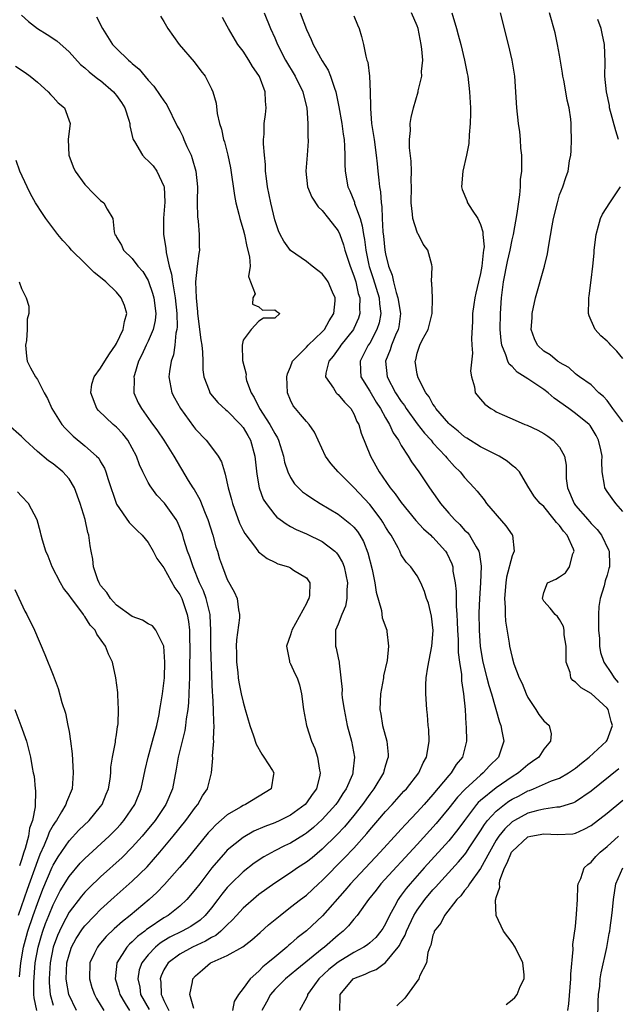
# Model space of a CAD drawing. Units: inches. Extents: x 2586000 to 2589000, y 1515000 to 1518000.
# Drawn here: x 2586473 to 2586548, y 1516560 to 1516684 of the extents above; entities that cross this region are included whole.
import ezdxf

# ---------------------------------------------------------------- set-up
doc = ezdxf.new("R2010")
doc.units = ezdxf.units.IN
doc.header["$MEASUREMENT"] = 0
doc.layers.add('LD25861515_2ft', color=132, linetype='Continuous')

msp = doc.modelspace()

# ---------------------------------------------------------------- linework, layer by layer
at = {"layer": 'LD25861515_2ft'}
for points, elevation in [([(2586503.67, 1516685), (2586504.47, 1516683), (2586505, 1516681.81), (2586505.33, 1516681), (2586506.37, 1516679), (2586507.58, 1516677), (2586508.56, 1516675), (2586508.63, 1516674.63), (2586509.04, 1516673), (2586509.18, 1516671), (2586509.19, 1516669.19), (2586509.21, 1516669), (2586509.21, 1516668.79), (2586509.11, 1516667), (2586508.94, 1516665), (2586509.15, 1516663), (2586509.7, 1516661.7), (2586510.49, 1516660.49), (2586511, 1516660.02), (2586511.81, 1516659), (2586513, 1516657.45), (2586513.21, 1516657), (2586513.68, 1516655.68), (2586513.86, 1516655), (2586514.26, 1516653.74), (2586514.52, 1516653), (2586515, 1516651.77), (2586515.23, 1516651), (2586515.55, 1516649.55), (2586515.74, 1516649), (2586515.7, 1516647.7), (2586515.76, 1516647), (2586515.57, 1516646.43), (2586515, 1516645.1), (2586514.95, 1516645), (2586513.34, 1516643), (2586513.21, 1516642.79), (2586512.37, 1516641.63), (2586511.82, 1516641), (2586511.46, 1516639.46), (2586511.42, 1516639), (2586512.41, 1516637.59), (2586512.77, 1516637), (2586512.88, 1516636.88), (2586513, 1516636.79), (2586513.82, 1516635.82), (2586514.63, 1516635), (2586515, 1516634.36), (2586515.39, 1516633.39), (2586515.62, 1516633), (2586515.91, 1516631.91), (2586517.09, 1516629), (2586518.19, 1516627), (2586519.59, 1516625), (2586520.24, 1516624.24), (2586521, 1516623.14), (2586522.85, 1516620.85), (2586523.82, 1516619.82), (2586524.73, 1516619), (2586524.86, 1516618.86), (2586525, 1516618.75), (2586526.57, 1516617), (2586526.74, 1516616.74), (2586527.39, 1516615.39), (2586527.49, 1516615), (2586527.53, 1516614.47), (2586527.79, 1516613), (2586527.91, 1516611.91), (2586527.94, 1516610.06), (2586528.02, 1516609), (2586528.07, 1516608.07), (2586528.11, 1516607), (2586528.18, 1516605.82), (2586528.19, 1516604.19), (2586528.34, 1516603), (2586528.59, 1516601.41), (2586528.62, 1516600.62), (2586528.87, 1516599), (2586529.05, 1516597), (2586529.16, 1516595.16), (2586529.2, 1516594.8), (2586529.25, 1516593), (2586528.71, 1516591), (2586527.95, 1516590.05), (2586527.31, 1516589), (2586527, 1516588.66), (2586525, 1516586.25), (2586523.89, 1516585), (2586523, 1516584.02), (2586521.52, 1516582.48), (2586521, 1516581.9), (2586520.56, 1516581.44), (2586518.31, 1516579), (2586514.57, 1516575), (2586513.86, 1516574.14), (2586511.05, 1516570.95), (2586509, 1516569.06), (2586507.84, 1516568.16), (2586507, 1516567.42), (2586506.77, 1516567.23), (2586506.53, 1516567), (2586505, 1516565.74), (2586504.14, 1516565), (2586503.51, 1516564.49), (2586503, 1516563.95), (2586501.89, 1516563), (2586501, 1516561.75), (2586500.4, 1516561), (2586499.87, 1516560.13), (2586499.67, 1516559)], 8494), ([(2586508.23, 1516685), (2586509, 1516682.87), (2586509.6, 1516681.6), (2586509.85, 1516681), (2586511, 1516678.92), (2586511.74, 1516677.74), (2586512.04, 1516677), (2586512.55, 1516675.45), (2586512.73, 1516675), (2586513.12, 1516673.12), (2586513.47, 1516671), (2586513.65, 1516669.65), (2586513.76, 1516669), (2586513.83, 1516668.16), (2586513.88, 1516667), (2586513.86, 1516665.86), (2586513.89, 1516665), (2586514.23, 1516663), (2586514.49, 1516662.49), (2586515.07, 1516661.07), (2586515.1, 1516660.9), (2586515.78, 1516659), (2586516.07, 1516658.07), (2586516.22, 1516657), (2586516.35, 1516656.35), (2586516.52, 1516655), (2586516.9, 1516653.1), (2586516.94, 1516652.94), (2586517.44, 1516651.44), (2586518.18, 1516649), (2586518.22, 1516648.22), (2586518.41, 1516647), (2586518.18, 1516645.82), (2586517.92, 1516645), (2586517, 1516643.27), (2586516.82, 1516643), (2586516.61, 1516642.61), (2586515.78, 1516641), (2586515.82, 1516639.82), (2586515.88, 1516639), (2586517, 1516637.19), (2586517.82, 1516635.82), (2586518.36, 1516635), (2586519, 1516633.85), (2586519.51, 1516633), (2586519.96, 1516631.96), (2586520.63, 1516631), (2586521, 1516630.33), (2586521.87, 1516629), (2586522.29, 1516628.29), (2586523.22, 1516627), (2586524.54, 1516625), (2586525.56, 1516623.56), (2586525.94, 1516623), (2586527, 1516621.78), (2586527.71, 1516621), (2586528.38, 1516620.38), (2586529, 1516619.67), (2586529.35, 1516619.35), (2586529.63, 1516619), (2586530.45, 1516617.55), (2586530.8, 1516617), (2586530.85, 1516616.85), (2586531.09, 1516615.09), (2586531, 1516613), (2586530.88, 1516611), (2586530.81, 1516609.19), (2586530.83, 1516607), (2586530.95, 1516604.95), (2586531.3, 1516603), (2586531.82, 1516601), (2586532.05, 1516600.05), (2586532.4, 1516599), (2586533.42, 1516595.42), (2586533.58, 1516595), (2586533.72, 1516594.28), (2586533.94, 1516593), (2586533.3, 1516591), (2586532.13, 1516589.87), (2586531.36, 1516589), (2586531, 1516588.72), (2586529.05, 1516586.95), (2586528.08, 1516585.92), (2586527, 1516584.53), (2586525.39, 1516582.61), (2586523, 1516579.97), (2586518.42, 1516575), (2586517.81, 1516574.19), (2586516.85, 1516573), (2586516.42, 1516572.42), (2586515.42, 1516571), (2586515, 1516570.52), (2586514.32, 1516569.68), (2586513.63, 1516569), (2586513, 1516568.5), (2586511.29, 1516567), (2586511, 1516566.78), (2586507.81, 1516564.19), (2586506.36, 1516563), (2586505, 1516561.66), (2586504.45, 1516561), (2586503.94, 1516560.06), (2586503.39, 1516559)], 8492), ([(2586513.22, 1516559), (2586513.25, 1516560.75), (2586513.29, 1516561), (2586514.93, 1516563), (2586515, 1516563.04), (2586516.43, 1516563.57), (2586517, 1516563.86), (2586517.83, 1516564.17), (2586519, 1516565.04), (2586520.61, 1516567), (2586520.78, 1516567.22), (2586521, 1516567.67), (2586521.48, 1516568.52), (2586521.65, 1516569), (2586522.59, 1516571), (2586523, 1516571.66), (2586523.96, 1516573), (2586525, 1516574.24), (2586525.38, 1516574.62), (2586525.68, 1516575), (2586528.24, 1516577.76), (2586529, 1516578.67), (2586529.15, 1516578.85), (2586529.67, 1516579.67), (2586531, 1516581.68), (2586531.5, 1516582.5), (2586531.9, 1516583), (2586533, 1516584.18), (2586534.02, 1516585), (2586534.59, 1516585.41), (2586535, 1516585.68), (2586535.88, 1516586.12), (2586537, 1516586.74), (2586537.21, 1516586.79), (2586537.72, 1516587), (2586539.99, 1516587.99), (2586541, 1516588.35), (2586542.12, 1516589), (2586543, 1516589.61), (2586543.77, 1516590.23), (2586544.76, 1516591), (2586546.92, 1516593), (2586547, 1516593.14), (2586547.7, 1516595), (2586547.5, 1516595.5), (2586547.13, 1516597), (2586547, 1516597.19), (2586545, 1516599.03), (2586543.72, 1516599.72), (2586543, 1516600.47), (2586542.67, 1516600.67), (2586542.44, 1516601), (2586542.32, 1516601.68), (2586541.85, 1516603), (2586541.83, 1516605), (2586541.58, 1516606.42), (2586541.56, 1516607), (2586541.48, 1516607.48), (2586541, 1516608.36), (2586540.73, 1516608.73), (2586540.44, 1516609), (2586539.82, 1516609.82), (2586539, 1516610.7), (2586538.86, 1516611), (2586539, 1516611.76), (2586539.49, 1516613), (2586540.52, 1516613.48), (2586541, 1516613.75), (2586541.75, 1516614.25), (2586542.26, 1516615), (2586542.66, 1516616.66), (2586542.83, 1516617), (2586542.75, 1516617.25), (2586541.96, 1516619), (2586541.51, 1516619.51), (2586541, 1516620.25), (2586540.61, 1516620.61), (2586540.33, 1516621), (2586539, 1516622.62), (2586538.53, 1516623), (2586537.85, 1516623.85), (2586537.1, 1516625), (2586537, 1516625.21), (2586535.94, 1516627), (2586535.46, 1516627.46), (2586535, 1516627.8), (2586534.37, 1516628.37), (2586533.35, 1516629), (2586532.68, 1516629.32), (2586531, 1516630.17), (2586529.28, 1516631.28), (2586529, 1516631.44), (2586528.17, 1516632.17), (2586527.11, 1516633), (2586527, 1516633.1), (2586525.38, 1516635), (2586525.25, 1516635.25), (2586525, 1516635.58), (2586524.5, 1516636.5), (2586524.1, 1516637), (2586523.12, 1516638.88), (2586523.07, 1516639), (2586523.07, 1516639.07), (2586523, 1516639.37), (2586522.75, 1516641), (2586522.82, 1516641.18), (2586523, 1516642), (2586523.35, 1516643), (2586523.64, 1516643.64), (2586524.38, 1516645), (2586524.91, 1516647), (2586524.95, 1516648.95), (2586524.94, 1516649), (2586524.87, 1516650.87), (2586524.81, 1516651), (2586524.89, 1516652.89), (2586524.84, 1516653.16), (2586524.36, 1516655), (2586523.77, 1516655.77), (2586523.16, 1516657), (2586523.09, 1516657.09), (2586523, 1516657.28), (2586522.45, 1516659), (2586522.43, 1516659.57), (2586522.24, 1516661), (2586522.27, 1516663), (2586522.25, 1516663.75), (2586522.29, 1516665), (2586522.26, 1516666.26), (2586522.05, 1516667.95), (2586522.03, 1516669), (2586522.14, 1516670.14), (2586522.12, 1516671), (2586522.25, 1516671.75), (2586522.54, 1516673), (2586523.11, 1516675), (2586523.12, 1516675.12), (2586523.57, 1516677), (2586523.55, 1516677.55), (2586523.7, 1516679), (2586523.61, 1516680.39), (2586523.52, 1516681), (2586523.11, 1516683), (2586523, 1516683.34), (2586522.27, 1516685)], 8488), ([(2586527.39, 1516685), (2586527.99, 1516683), (2586528.2, 1516682.2), (2586528.51, 1516681), (2586528.98, 1516679), (2586529.33, 1516677.33), (2586529.39, 1516677), (2586529.63, 1516675), (2586529.73, 1516673), (2586529.75, 1516672.25), (2586529.71, 1516671), (2586529.56, 1516669.56), (2586529.54, 1516668.46), (2586529.24, 1516667), (2586528.76, 1516665), (2586528.61, 1516663), (2586528.69, 1516662.69), (2586529.28, 1516661.28), (2586529.37, 1516661), (2586529.96, 1516660.04), (2586530.67, 1516659), (2586531, 1516658.27), (2586531.31, 1516657.31), (2586531.31, 1516657), (2586531.45, 1516655.45), (2586531.4, 1516655), (2586531.33, 1516654.67), (2586531.18, 1516653), (2586531, 1516652.07), (2586530.74, 1516651), (2586530.42, 1516649.58), (2586530.27, 1516649), (2586530.15, 1516648.15), (2586530.01, 1516647), (2586529.98, 1516646.02), (2586529.85, 1516643.85), (2586529.89, 1516643), (2586529.99, 1516642.01), (2586529.74, 1516639.74), (2586529.88, 1516639), (2586530.23, 1516637.77), (2586530.35, 1516637), (2586531, 1516636.18), (2586531.57, 1516635.57), (2586532.3, 1516635), (2586532.76, 1516634.76), (2586533, 1516634.61), (2586533.75, 1516634.25), (2586535, 1516633.72), (2586536.61, 1516633), (2586536.9, 1516632.9), (2586538.26, 1516632.26), (2586539, 1516631.86), (2586539.5, 1516631.5), (2586540.21, 1516631), (2586541, 1516630.15), (2586541.62, 1516629), (2586541.85, 1516627.85), (2586541.82, 1516627), (2586541.84, 1516626.16), (2586542, 1516625), (2586542.83, 1516623), (2586543, 1516622.78), (2586544.58, 1516621), (2586545, 1516620.51), (2586545.75, 1516619.75), (2586546.31, 1516619), (2586547.18, 1516617.18), (2586547.25, 1516617), (2586547.3, 1516615.29), (2586547.29, 1516615), (2586547.21, 1516614.79), (2586547, 1516613.98), (2586546.77, 1516613.23), (2586546.64, 1516612.64), (2586546.14, 1516611), (2586545.98, 1516610.02), (2586545.93, 1516609), (2586545.92, 1516607), (2586546.04, 1516605.96), (2586546.06, 1516605), (2586546.18, 1516604.18), (2586546.6, 1516603), (2586547.56, 1516601.56), (2586547.88, 1516601), (2586548.4, 1516600.4)], 8486), ([(2586549, 1516621.99), (2586548.09, 1516623), (2586547.66, 1516623.66), (2586547, 1516624.53), (2586546.7, 1516625), (2586546.68, 1516625.32), (2586546.4, 1516627), (2586546.33, 1516628.33), (2586546.37, 1516629), (2586546.21, 1516629.79), (2586545.94, 1516631), (2586545.61, 1516631.61), (2586544.87, 1516632.87), (2586544.75, 1516633), (2586543, 1516634.4), (2586542.17, 1516635), (2586540.3, 1516636.3), (2586539.54, 1516637), (2586539, 1516637.43), (2586537, 1516638.75), (2586535.62, 1516639.62), (2586535, 1516640.3), (2586534.62, 1516640.62), (2586534.47, 1516641), (2586534.22, 1516641.78), (2586533.7, 1516643), (2586533.61, 1516643.61), (2586533.5, 1516645), (2586533.55, 1516647), (2586533.68, 1516649), (2586533.92, 1516651), (2586534.43, 1516653.57), (2586534.75, 1516655), (2586535, 1516656.31), (2586535.16, 1516657), (2586535.65, 1516659.65), (2586535.98, 1516661.98), (2586536.06, 1516663), (2586536.08, 1516663.92), (2586536.21, 1516665), (2586536.25, 1516666.25), (2586536.22, 1516667), (2586536.12, 1516667.88), (2586536.07, 1516669), (2586535.97, 1516669.97), (2586535.81, 1516671), (2586535.58, 1516673), (2586535.34, 1516677), (2586535.02, 1516679), (2586534.55, 1516681), (2586533.54, 1516685)], 8484), ([(2586549, 1516633.32), (2586547.73, 1516635), (2586547.45, 1516635.45), (2586547, 1516636.03), (2586546.55, 1516636.55), (2586545.98, 1516637), (2586545, 1516638.02), (2586543.52, 1516639), (2586543.24, 1516639.23), (2586543, 1516639.4), (2586542.18, 1516640.18), (2586541, 1516640.82), (2586540.91, 1516640.91), (2586540.72, 1516641), (2586539.79, 1516641.79), (2586539, 1516642.25), (2586538.2, 1516643), (2586537.82, 1516643.82), (2586537.4, 1516645), (2586537.52, 1516646.48), (2586537.53, 1516647), (2586537.97, 1516649), (2586539.11, 1516653), (2586539.47, 1516654.53), (2586539.64, 1516655.64), (2586540.07, 1516658.07), (2586540.25, 1516659), (2586540.72, 1516661), (2586541, 1516661.98), (2586541.4, 1516663), (2586541.8, 1516664.2), (2586542.1, 1516665), (2586542.27, 1516666.27), (2586542.41, 1516667), (2586542.46, 1516667.54), (2586542.49, 1516669), (2586542.46, 1516670.46), (2586542.48, 1516671), (2586542.44, 1516671.56), (2586542.23, 1516673), (2586541.97, 1516673.97), (2586541.8, 1516675), (2586541.54, 1516676.46), (2586541.43, 1516677), (2586541.38, 1516677.38), (2586541, 1516679.64), (2586540.74, 1516681), (2586540.44, 1516682.44), (2586539.74, 1516685)], 8482), ([(2586473, 1516684.69), (2586473.88, 1516683.88), (2586475, 1516683.02), (2586476.24, 1516682.24), (2586477.45, 1516681.45), (2586479, 1516680.07), (2586480.47, 1516678.47), (2586481, 1516678.04), (2586481.53, 1516677.53), (2586482.65, 1516676.66), (2586483, 1516676.43), (2586484.64, 1516675), (2586484.81, 1516674.81), (2586485, 1516674.56), (2586485.65, 1516673.65), (2586486.04, 1516673), (2586486.57, 1516671.43), (2586486.69, 1516671), (2586486.7, 1516670.7), (2586487.07, 1516669.07), (2586487.1, 1516669), (2586487.28, 1516668.72), (2586488.27, 1516667), (2586488.63, 1516666.63), (2586489, 1516666.3), (2586489.64, 1516665.64), (2586490.11, 1516665), (2586491, 1516663.07), (2586491.02, 1516663), (2586491.09, 1516661.09), (2586490.93, 1516659.07), (2586490.95, 1516657), (2586491.25, 1516655.25), (2586491.29, 1516654.71), (2586491.67, 1516653), (2586491.96, 1516651.96), (2586492.08, 1516651), (2586492.27, 1516649.73), (2586492.42, 1516649), (2586492.63, 1516647), (2586492.67, 1516645.33), (2586492.64, 1516645), (2586492.51, 1516644.51), (2586492.38, 1516643), (2586492.21, 1516641.79), (2586491.89, 1516641), (2586491.68, 1516639.68), (2586491.61, 1516639), (2586492, 1516637), (2586492.34, 1516636.34), (2586493.09, 1516635), (2586494.73, 1516632.73), (2586495, 1516632.39), (2586496.33, 1516631), (2586497, 1516630.14), (2586497.85, 1516629), (2586498.26, 1516628.26), (2586498.64, 1516627), (2586498.74, 1516626.74), (2586499.12, 1516625), (2586499.53, 1516623.53), (2586499.66, 1516623), (2586500.54, 1516620.54), (2586501, 1516619.6), (2586501.21, 1516619.21), (2586502.56, 1516617.44), (2586502.93, 1516616.93), (2586504.06, 1516616.06), (2586505, 1516615.59), (2586505.41, 1516615.41), (2586506.72, 1516615), (2586507, 1516614.88), (2586507.39, 1516614.61), (2586509, 1516613.61), (2586509.45, 1516613), (2586509.39, 1516611.39), (2586509.32, 1516611), (2586509.2, 1516610.8), (2586509, 1516610.39), (2586507.15, 1516607), (2586507.13, 1516606.87), (2586507, 1516606.44), (2586506.47, 1516605), (2586506.88, 1516603.12), (2586506.88, 1516603), (2586506.92, 1516602.92), (2586507, 1516602.79), (2586507.55, 1516601.55), (2586507.84, 1516601), (2586508.11, 1516600.11), (2586508.4, 1516599), (2586508.63, 1516597), (2586509.01, 1516595), (2586509.63, 1516593), (2586510.06, 1516592.06), (2586510.39, 1516591), (2586510.65, 1516589.35), (2586510.75, 1516589), (2586510.7, 1516588.7), (2586510.27, 1516587), (2586509.73, 1516586.27), (2586509, 1516585.2), (2586508.83, 1516585), (2586507, 1516583.67), (2586505.64, 1516583), (2586505, 1516582.71), (2586503.76, 1516582.24), (2586502.37, 1516581.63), (2586501, 1516580.85), (2586499, 1516579.22), (2586498.79, 1516579), (2586497.06, 1516577), (2586495.52, 1516575), (2586495, 1516574.3), (2586493.88, 1516573), (2586493, 1516572.17), (2586491.53, 1516571), (2586491, 1516570.69), (2586489, 1516569.33), (2586488.8, 1516569.2), (2586488.58, 1516569), (2586487.67, 1516568.33), (2586487, 1516567.65), (2586486.64, 1516567.36), (2586486.32, 1516567), (2586485.04, 1516565), (2586485.03, 1516564.97), (2586484.84, 1516563), (2586485, 1516562.5), (2586485.34, 1516561.34), (2586485.43, 1516561), (2586486.11, 1516559.89), (2586486.63, 1516559)], 8502), ([(2586482.47, 1516684.47), (2586483.22, 1516683), (2586484.51, 1516681), (2586485, 1516680.49), (2586486.51, 1516679), (2586486.78, 1516678.78), (2586487, 1516678.56), (2586487.85, 1516677.85), (2586489, 1516676.49), (2586489.72, 1516675.72), (2586490.54, 1516674.54), (2586491, 1516673.85), (2586491.35, 1516673.35), (2586492.68, 1516670.68), (2586493, 1516670.1), (2586493.37, 1516669.37), (2586493.51, 1516669), (2586493.91, 1516668.09), (2586494.42, 1516667), (2586494.58, 1516666.58), (2586495.04, 1516665), (2586495.24, 1516663), (2586495.2, 1516661.2), (2586495.21, 1516661), (2586495.22, 1516659.22), (2586495.32, 1516658.68), (2586495.46, 1516657), (2586495.46, 1516655.46), (2586495.51, 1516655), (2586495.41, 1516654.59), (2586495.21, 1516653), (2586495, 1516651), (2586495.05, 1516649), (2586495.22, 1516647.22), (2586495.22, 1516647), (2586495.68, 1516643.68), (2586495.8, 1516643), (2586495.89, 1516642.11), (2586495.92, 1516641), (2586495.91, 1516639.91), (2586496.04, 1516639), (2586496.7, 1516637.3), (2586496.78, 1516637), (2586496.87, 1516636.87), (2586497.79, 1516635.79), (2586498.84, 1516634.84), (2586499, 1516634.72), (2586500.69, 1516633), (2586501, 1516632.62), (2586501.59, 1516631.59), (2586501.94, 1516631), (2586502.49, 1516629), (2586502.73, 1516626.73), (2586503.02, 1516625), (2586503.55, 1516623.55), (2586503.9, 1516623), (2586505, 1516621.57), (2586505.28, 1516621.28), (2586505.69, 1516621), (2586506.43, 1516620.43), (2586507, 1516620.13), (2586507.72, 1516619.72), (2586509, 1516619.19), (2586511, 1516618.23), (2586512.59, 1516617), (2586512.8, 1516616.8), (2586513, 1516616.5), (2586513.56, 1516615.56), (2586513.76, 1516615), (2586514.2, 1516613), (2586514.11, 1516612.11), (2586514.13, 1516611), (2586513.95, 1516610.05), (2586513.47, 1516609), (2586513, 1516607.77), (2586512.68, 1516607), (2586512.69, 1516605.31), (2586512.68, 1516605), (2586512.75, 1516604.75), (2586513, 1516603.54), (2586513.13, 1516603), (2586513.13, 1516602.87), (2586513.52, 1516599.52), (2586513.49, 1516599), (2586513.53, 1516598.47), (2586513.77, 1516597), (2586514.16, 1516595), (2586514.7, 1516593), (2586515.1, 1516591), (2586514.88, 1516589.12), (2586514.88, 1516589), (2586514.81, 1516588.81), (2586514.04, 1516587), (2586513.61, 1516586.39), (2586513, 1516585.43), (2586512.71, 1516585), (2586511, 1516583.11), (2586509.89, 1516582.11), (2586509, 1516581.37), (2586508.78, 1516581.22), (2586507, 1516580.12), (2586506.23, 1516579.77), (2586505, 1516579.15), (2586503.61, 1516578.39), (2586502.41, 1516577.59), (2586501, 1516576.51), (2586499.46, 1516575), (2586499, 1516574.53), (2586498.32, 1516573.68), (2586497.82, 1516573), (2586497, 1516571.95), (2586496.2, 1516571), (2586495.59, 1516570.41), (2586494.4, 1516569.6), (2586493.3, 1516569), (2586491.76, 1516568.24), (2586491, 1516567.79), (2586490.51, 1516567.49), (2586489.91, 1516567), (2586489, 1516566.04), (2586488.19, 1516565), (2586487.88, 1516564.12), (2586487.68, 1516563), (2586487.93, 1516561.93), (2586488.05, 1516561), (2586489.11, 1516559.11)], 8500), ([(2586490.55, 1516684.55), (2586491, 1516683.88), (2586491.51, 1516683), (2586492.91, 1516681), (2586494.81, 1516678.81), (2586495.67, 1516677.67), (2586496.21, 1516677), (2586497, 1516675.39), (2586497.18, 1516675), (2586497.58, 1516673.58), (2586497.72, 1516672.28), (2586498.03, 1516671), (2586498.28, 1516670.28), (2586498.54, 1516669), (2586498.67, 1516668.67), (2586499.07, 1516667), (2586499.39, 1516665.39), (2586499.9, 1516661.9), (2586500.08, 1516661), (2586500.46, 1516659.54), (2586500.58, 1516659), (2586501, 1516657.61), (2586501.16, 1516657), (2586501.48, 1516655.48), (2586501.82, 1516654.18), (2586501.88, 1516653), (2586501.68, 1516651.68), (2586501.95, 1516651), (2586502.52, 1516649.48), (2586502.24, 1516649), (2586502.19, 1516648.19), (2586503, 1516647.86), (2586503.44, 1516647.44), (2586505, 1516647.47), (2586505.25, 1516647.25), (2586505.65, 1516647), (2586505, 1516646.41), (2586503.56, 1516646.44), (2586503, 1516646.04), (2586502.03, 1516645), (2586501, 1516643.64), (2586500.89, 1516643), (2586500.93, 1516641.07), (2586501.37, 1516639.37), (2586501.36, 1516639), (2586501.45, 1516638.55), (2586502.01, 1516637), (2586502.42, 1516636.42), (2586503.08, 1516635), (2586504.39, 1516633), (2586504.61, 1516632.61), (2586505, 1516631.84), (2586505.33, 1516631.33), (2586505.49, 1516631), (2586506.11, 1516629), (2586506.25, 1516628.25), (2586506.64, 1516627), (2586507, 1516626.28), (2586507.51, 1516625.51), (2586507.99, 1516625), (2586508.51, 1516624.51), (2586509, 1516624.15), (2586509.68, 1516623.68), (2586510.74, 1516623), (2586513, 1516621.66), (2586514.51, 1516620.51), (2586515, 1516620.01), (2586515.46, 1516619.46), (2586515.77, 1516619), (2586516.22, 1516618.22), (2586516.78, 1516616.78), (2586517.3, 1516614.7), (2586517.66, 1516613), (2586517.84, 1516611.84), (2586518.5, 1516609.5), (2586518.57, 1516608.57), (2586519.16, 1516607), (2586519.16, 1516606.84), (2586519.39, 1516605), (2586519.2, 1516603.2), (2586518.76, 1516601.24), (2586518.73, 1516601), (2586518.35, 1516599), (2586518.28, 1516597), (2586518.4, 1516596.4), (2586518.63, 1516595), (2586519.16, 1516593), (2586519.33, 1516591.33), (2586519.34, 1516591), (2586519.24, 1516590.76), (2586519, 1516589.96), (2586518.78, 1516589.22), (2586518.74, 1516589), (2586517.54, 1516587), (2586517, 1516586.31), (2586516.09, 1516585), (2586515, 1516583.63), (2586513.81, 1516582.19), (2586512.84, 1516581.16), (2586511, 1516579.37), (2586509.72, 1516578.28), (2586509, 1516577.71), (2586507.88, 1516577), (2586507, 1516576.38), (2586505, 1516575.08), (2586503, 1516573.62), (2586502.66, 1516573.34), (2586501, 1516571.91), (2586500.17, 1516571), (2586499.62, 1516570.38), (2586499, 1516569.81), (2586498.19, 1516569), (2586497.55, 1516568.45), (2586497, 1516568.19), (2586496.27, 1516567.73), (2586494.62, 1516567), (2586493, 1516566.11), (2586491.53, 1516565), (2586491.32, 1516564.68), (2586491, 1516564.12), (2586490.64, 1516563.36), (2586490.52, 1516563), (2586490.59, 1516562.59), (2586490.64, 1516561), (2586490.77, 1516560.77), (2586491, 1516560.25), (2586491.63, 1516559)], 8498), ([(2586494.76, 1516559.24), (2586494.29, 1516561), (2586494.61, 1516562.61), (2586494.65, 1516563), (2586495, 1516563.39), (2586495.86, 1516564.14), (2586496.9, 1516565), (2586497.1, 1516565.1), (2586499, 1516565.93), (2586500.96, 1516567.04), (2586502.1, 1516567.9), (2586503.14, 1516568.86), (2586504.21, 1516569.79), (2586505.67, 1516571), (2586507, 1516572.02), (2586508.24, 1516573), (2586509, 1516573.57), (2586510.54, 1516575), (2586511, 1516575.4), (2586513.78, 1516578.22), (2586515, 1516579.51), (2586516.64, 1516581.36), (2586517, 1516581.81), (2586518.05, 1516583), (2586519, 1516584.12), (2586519.83, 1516585), (2586521.33, 1516586.67), (2586521.66, 1516587), (2586523.23, 1516589), (2586523.75, 1516590.25), (2586524.2, 1516591), (2586524.45, 1516592.45), (2586524.51, 1516593), (2586524.46, 1516594.46), (2586524.41, 1516595), (2586524.31, 1516596.31), (2586524.23, 1516597), (2586524.1, 1516599), (2586524.1, 1516600.1), (2586524.14, 1516601), (2586524.33, 1516602.33), (2586524.87, 1516605), (2586525.01, 1516606.99), (2586524.8, 1516608.8), (2586524.43, 1516610.43), (2586524.2, 1516611), (2586523.92, 1516611.92), (2586523.46, 1516613), (2586523, 1516613.88), (2586522.22, 1516615), (2586521.59, 1516615.59), (2586521, 1516616.54), (2586520.85, 1516616.85), (2586520.8, 1516617), (2586520.59, 1516617.41), (2586519.7, 1516619), (2586519.41, 1516619.41), (2586519, 1516620.06), (2586518.66, 1516620.66), (2586518.44, 1516621), (2586517, 1516622.88), (2586515, 1516625.02), (2586513.01, 1516627), (2586512.07, 1516628.07), (2586511.4, 1516629), (2586510.03, 1516632.03), (2586509.34, 1516633), (2586509, 1516633.36), (2586508.27, 1516634.27), (2586507.61, 1516635), (2586507.35, 1516635.35), (2586507, 1516636.08), (2586506.62, 1516637), (2586506.52, 1516639), (2586506.61, 1516639.39), (2586507, 1516640.29), (2586507.26, 1516641), (2586509, 1516642.74), (2586509.23, 1516643), (2586511, 1516644.7), (2586511.28, 1516645), (2586511.9, 1516646.1), (2586512.47, 1516647), (2586512.63, 1516648.63), (2586512.63, 1516649), (2586512.3, 1516649.7), (2586511.75, 1516651), (2586511.45, 1516651.45), (2586511, 1516652.01), (2586510.45, 1516652.45), (2586509.71, 1516653), (2586509, 1516653.56), (2586507, 1516654.97), (2586506.13, 1516656.13), (2586505.67, 1516657), (2586505.46, 1516657.45), (2586505, 1516658.84), (2586504.49, 1516661), (2586504.09, 1516663), (2586503.95, 1516664.05), (2586503.85, 1516665), (2586503.83, 1516665.83), (2586503.69, 1516667), (2586503.58, 1516668.42), (2586503.59, 1516669), (2586503.65, 1516669.65), (2586503.68, 1516671), (2586503.84, 1516672.16), (2586503.93, 1516673), (2586503.83, 1516673.83), (2586503.81, 1516675), (2586503.08, 1516676.92), (2586503, 1516677.08), (2586502.21, 1516678.21), (2586501.73, 1516679), (2586501, 1516680.13), (2586500.35, 1516681), (2586499.14, 1516683), (2586499, 1516683.3), (2586498.38, 1516684.38)], 8496), ([(2586515, 1516684.6), (2586515.46, 1516683.46), (2586515.66, 1516683), (2586515.98, 1516681.98), (2586516.23, 1516681), (2586516.5, 1516679.5), (2586516.65, 1516679), (2586516.75, 1516678.74), (2586516.97, 1516676.97), (2586517.08, 1516675), (2586517.11, 1516673.11), (2586517.1, 1516672.9), (2586517.25, 1516671), (2586517.5, 1516669.5), (2586517.55, 1516669), (2586517.83, 1516667), (2586517.93, 1516665.93), (2586518.04, 1516665), (2586518.14, 1516663.86), (2586518.25, 1516663), (2586518.38, 1516662.38), (2586518.45, 1516661), (2586518.54, 1516660.54), (2586518.59, 1516659), (2586518.68, 1516657.32), (2586518.76, 1516656.76), (2586518.92, 1516655), (2586519, 1516654.54), (2586519.37, 1516653), (2586519.85, 1516651.85), (2586519.99, 1516651), (2586520.35, 1516649.65), (2586520.57, 1516649), (2586520.9, 1516647), (2586520.68, 1516645.32), (2586520.61, 1516645), (2586520.27, 1516644.27), (2586519.75, 1516643), (2586519.59, 1516642.41), (2586519, 1516641), (2586519.2, 1516639), (2586520.28, 1516637), (2586521, 1516635.89), (2586521.38, 1516635.38), (2586521.62, 1516635), (2586523, 1516633.08), (2586523.91, 1516631.9), (2586524.75, 1516631), (2586525, 1516630.69), (2586526.6, 1516629), (2586526.77, 1516628.77), (2586527.71, 1516627.71), (2586528.43, 1516627), (2586529, 1516626.29), (2586530.22, 1516625), (2586530.58, 1516624.58), (2586531.47, 1516623.47), (2586531.78, 1516623), (2586534.19, 1516620.19), (2586535, 1516619.07), (2586535.07, 1516619), (2586535.27, 1516617), (2586535, 1516616.42), (2586534.3, 1516613.7), (2586534.21, 1516613), (2586534.05, 1516611), (2586534.13, 1516609.87), (2586534.11, 1516609), (2586534.15, 1516608.15), (2586534.64, 1516605.36), (2586534.69, 1516605), (2586535, 1516603.55), (2586535.23, 1516602.77), (2586535.91, 1516601), (2586536.27, 1516600.27), (2586536.76, 1516599), (2586537, 1516598.5), (2586538.01, 1516597), (2586538.39, 1516596.39), (2586539, 1516595.58), (2586539.67, 1516595), (2586539.94, 1516593.94), (2586539.87, 1516593), (2586539, 1516592.01), (2586538.37, 1516591), (2586537.58, 1516590.42), (2586537, 1516590.03), (2586535.8, 1516589), (2586535, 1516588.52), (2586533, 1516587.13), (2586531, 1516585.5), (2586530.73, 1516585.27), (2586530.5, 1516585), (2586528.97, 1516583), (2586528.15, 1516581.85), (2586527, 1516580.41), (2586523.89, 1516577), (2586522.1, 1516575), (2586521.6, 1516574.4), (2586521, 1516573.56), (2586520.75, 1516573.25), (2586520.58, 1516573), (2586520.14, 1516572.14), (2586519.51, 1516571), (2586519, 1516569.94), (2586518.65, 1516569.35), (2586518.42, 1516569), (2586517.77, 1516568.23), (2586517, 1516567.53), (2586516.71, 1516567.29), (2586516.27, 1516567), (2586515, 1516566.32), (2586513, 1516565.1), (2586511.84, 1516564.16), (2586510.58, 1516563), (2586509.48, 1516561.48), (2586509.15, 1516561), (2586509.13, 1516560.87), (2586509, 1516560.58), (2586508.13, 1516559)], 8490), ([(2586548.43, 1516669), (2586548.09, 1516670.09), (2586547.33, 1516673), (2586547.29, 1516673.29), (2586546.92, 1516675), (2586546.74, 1516677), (2586546.77, 1516678.77), (2586546.68, 1516681), (2586546.37, 1516682.37), (2586546.27, 1516683), (2586545.85, 1516684.15)], 8480), ([(2586472.25, 1516678.25), (2586473.45, 1516677.45), (2586474.09, 1516677), (2586475, 1516676.22), (2586476.37, 1516675), (2586476.66, 1516674.66), (2586477, 1516674.32), (2586477.63, 1516673.63), (2586478.41, 1516673), (2586479.14, 1516671), (2586479, 1516670.04), (2586478.89, 1516669), (2586478.97, 1516667), (2586479.53, 1516665.53), (2586479.77, 1516665), (2586481, 1516663.29), (2586482.13, 1516662.13), (2586483, 1516661.3), (2586483.39, 1516661), (2586483.82, 1516660.18), (2586484.52, 1516659), (2586484.69, 1516657.31), (2586484.81, 1516657), (2586484.9, 1516656.9), (2586485, 1516656.66), (2586485.62, 1516655.62), (2586485.87, 1516655), (2586487, 1516653.96), (2586487.68, 1516653), (2586488.33, 1516652.33), (2586489, 1516651.19), (2586489.06, 1516651.06), (2586489.57, 1516649.57), (2586489.71, 1516649), (2586489.96, 1516647), (2586489.87, 1516646.13), (2586489.65, 1516645), (2586489, 1516643.52), (2586488.74, 1516643), (2586488.2, 1516641.8), (2586487.8, 1516641), (2586487.26, 1516639.26), (2586487.2, 1516639), (2586487.23, 1516638.77), (2586487.2, 1516637), (2586487.75, 1516635.75), (2586488.14, 1516635), (2586489.34, 1516633.34), (2586490.19, 1516632.19), (2586491, 1516631), (2586492.23, 1516629), (2586494.06, 1516625.94), (2586494.65, 1516625), (2586494.8, 1516624.8), (2586495.52, 1516623.52), (2586496.2, 1516621.8), (2586496.55, 1516621), (2586497.19, 1516619), (2586497.56, 1516617.56), (2586497.75, 1516617), (2586498.04, 1516616.04), (2586498.39, 1516615), (2586499, 1516613.41), (2586499.88, 1516611.88), (2586500.26, 1516611), (2586500.41, 1516609.59), (2586500.56, 1516609), (2586500.56, 1516608.56), (2586500.18, 1516605.82), (2586500.14, 1516605), (2586500.17, 1516604.17), (2586500.16, 1516603), (2586500.32, 1516601.68), (2586500.38, 1516601), (2586500.46, 1516600.46), (2586500.75, 1516599), (2586501, 1516597.91), (2586501.27, 1516597), (2586501.84, 1516595), (2586502.32, 1516593.68), (2586502.64, 1516592.64), (2586503.37, 1516591.37), (2586503.64, 1516591), (2586504.71, 1516589.29), (2586504.87, 1516589), (2586504.83, 1516588.84), (2586504.53, 1516587), (2586501.3, 1516585), (2586501, 1516584.87), (2586500.66, 1516584.66), (2586499, 1516583.69), (2586497.56, 1516582.44), (2586497, 1516581.86), (2586496.59, 1516581.41), (2586493.88, 1516578.12), (2586492.96, 1516577.03), (2586491.08, 1516574.92), (2586490.11, 1516573.89), (2586489.12, 1516573), (2586486.71, 1516571), (2586485.75, 1516570.25), (2586484.71, 1516569.29), (2586483.68, 1516568.32), (2586482.76, 1516567.24), (2586482.58, 1516567), (2586482.24, 1516566.24), (2586481.64, 1516565), (2586481.57, 1516563), (2586481.89, 1516561.89), (2586482.2, 1516561), (2586482.49, 1516560.49), (2586483.4, 1516559)], 8504), ([(2586479.96, 1516559), (2586478.99, 1516561), (2586478.69, 1516562.69), (2586478.66, 1516563), (2586478.74, 1516565), (2586479, 1516566.03), (2586479.33, 1516567), (2586479.92, 1516568.08), (2586480.7, 1516569.3), (2586481, 1516569.69), (2586482.25, 1516571), (2586483, 1516571.75), (2586484.71, 1516573.29), (2586487, 1516575.31), (2586488.86, 1516577.14), (2586490.48, 1516579), (2586492.15, 1516581), (2586493.78, 1516583), (2586495, 1516584.67), (2586495.28, 1516585), (2586495.89, 1516586.11), (2586496.5, 1516587), (2586497.01, 1516589), (2586497.16, 1516590.84), (2586497.14, 1516591.14), (2586497.29, 1516593), (2586497.26, 1516593.26), (2586497.35, 1516595), (2586497.3, 1516595.3), (2586497.28, 1516597), (2586497.18, 1516598.82), (2586497.14, 1516599.14), (2586497, 1516602.41), (2586496.94, 1516604.94), (2586496.94, 1516607), (2586496.83, 1516608.83), (2586496.82, 1516609), (2586496.32, 1516611), (2586495.98, 1516611.98), (2586495.51, 1516613), (2586494.67, 1516615), (2586494.28, 1516616.28), (2586493.99, 1516617), (2586493.52, 1516618.48), (2586493.38, 1516619), (2586493.29, 1516619.29), (2586492.7, 1516620.7), (2586492.53, 1516621), (2586491.06, 1516623.06), (2586490.09, 1516624.09), (2586489.24, 1516625.24), (2586489, 1516625.68), (2586488.35, 1516627), (2586487.92, 1516627.92), (2586487.53, 1516629), (2586487, 1516630), (2586486.42, 1516631), (2586485.81, 1516631.81), (2586485, 1516632.67), (2586484.6, 1516633), (2586482.74, 1516634.74), (2586482.52, 1516635), (2586481.77, 1516637), (2586481.9, 1516638.1), (2586482.19, 1516639), (2586483, 1516640.09), (2586483.51, 1516641), (2586484.1, 1516641.9), (2586484.87, 1516643), (2586485, 1516643.21), (2586485.86, 1516645), (2586486.02, 1516645.98), (2586486.29, 1516647), (2586486.02, 1516648.02), (2586485.61, 1516649), (2586485, 1516649.7), (2586483.64, 1516651), (2586483, 1516651.54), (2586482.17, 1516652.17), (2586481, 1516653.36), (2586479.32, 1516655), (2586479, 1516655.39), (2586478.21, 1516656.21), (2586477.59, 1516657), (2586476.08, 1516659), (2586475.64, 1516659.64), (2586474.78, 1516661), (2586474.14, 1516662.14), (2586473.69, 1516663), (2586472.79, 1516665), (2586472.33, 1516666.33)], 8506), ([(2586549, 1516641.34), (2586548.24, 1516642.24), (2586547.48, 1516643), (2586547.25, 1516643.25), (2586547, 1516643.51), (2586546.2, 1516644.2), (2586545.48, 1516645), (2586545, 1516646.14), (2586544.73, 1516646.73), (2586544.65, 1516647), (2586544.68, 1516648.68), (2586544.7, 1516649), (2586544.74, 1516649.26), (2586545, 1516651.23), (2586545.2, 1516653), (2586545.37, 1516654.63), (2586545.39, 1516655), (2586545.63, 1516657), (2586545.9, 1516658.1), (2586546.18, 1516659), (2586546.44, 1516659.56), (2586547.35, 1516661), (2586548.72, 1516663)], 8480), ([(2586472.71, 1516651), (2586473, 1516650.18), (2586473.6, 1516649), (2586473.93, 1516647.93), (2586473.91, 1516647), (2586473.72, 1516646.28), (2586473.73, 1516645), (2586473.62, 1516643.62), (2586473.52, 1516643), (2586473.64, 1516641.64), (2586473.73, 1516641), (2586474.14, 1516640.14), (2586474.76, 1516639), (2586475, 1516638.66), (2586475.87, 1516637), (2586476.27, 1516636.27), (2586476.83, 1516635), (2586478.11, 1516633), (2586478.52, 1516632.52), (2586479.52, 1516631.52), (2586481, 1516630.28), (2586482.49, 1516629), (2586482.75, 1516628.75), (2586483, 1516628.27), (2586483.48, 1516627.48), (2586483.67, 1516627), (2586483.94, 1516626.06), (2586485, 1516622.94), (2586486.62, 1516620.62), (2586487.6, 1516619.6), (2586488.26, 1516619), (2586489, 1516618.1), (2586489.64, 1516617), (2586490.09, 1516616.09), (2586491, 1516614.9), (2586492.37, 1516612.37), (2586493, 1516611.54), (2586493.25, 1516611), (2586493.94, 1516609), (2586494.1, 1516608.1), (2586494.22, 1516607), (2586494.22, 1516605.78), (2586494.25, 1516605), (2586494.24, 1516601.76), (2586494.22, 1516601), (2586494.17, 1516600.17), (2586494.15, 1516599), (2586494.11, 1516597.89), (2586494, 1516597), (2586493.81, 1516595.81), (2586493.73, 1516595), (2586493.63, 1516594.37), (2586492.8, 1516591), (2586492.55, 1516589.45), (2586492.07, 1516587), (2586491.22, 1516585), (2586489.87, 1516583), (2586488.24, 1516581), (2586487, 1516579.61), (2586485.7, 1516578.3), (2586483, 1516575.87), (2586481.53, 1516574.47), (2586481, 1516573.95), (2586480.56, 1516573.44), (2586479, 1516571.41), (2586478.17, 1516569.83), (2586477.79, 1516569), (2586477.55, 1516568.45), (2586477.01, 1516567), (2586476.61, 1516565), (2586476.49, 1516563), (2586476.49, 1516562.49), (2586476.63, 1516561), (2586477, 1516559.67)], 8508), ([(2586474.93, 1516559), (2586474.59, 1516560.59), (2586474.55, 1516561), (2586474.55, 1516562.55), (2586474.74, 1516565), (2586475.09, 1516567), (2586475.53, 1516568.47), (2586475.7, 1516569), (2586476.04, 1516569.96), (2586476.45, 1516571), (2586477, 1516572.35), (2586477.9, 1516574.1), (2586479, 1516575.93), (2586480.42, 1516577.58), (2586481, 1516578.18), (2586484.07, 1516581), (2586485, 1516581.94), (2586485.51, 1516582.49), (2586485.94, 1516583), (2586487.31, 1516585), (2586488.1, 1516587), (2586488.61, 1516589.39), (2586489, 1516591), (2586489.57, 1516593), (2586490.09, 1516595), (2586490.38, 1516596.38), (2586490.49, 1516597), (2586490.55, 1516597.45), (2586490.82, 1516599), (2586491.05, 1516601), (2586491.11, 1516603), (2586490.98, 1516605), (2586489.99, 1516607), (2586489.55, 1516607.55), (2586489, 1516607.84), (2586488.3, 1516608.3), (2586487, 1516608.73), (2586485, 1516610.19), (2586484.23, 1516611), (2586483.79, 1516611.79), (2586483, 1516612.67), (2586482.79, 1516613), (2586482.64, 1516613.36), (2586482.1, 1516615), (2586481.99, 1516615.99), (2586481.82, 1516617), (2586481.67, 1516617.67), (2586481.52, 1516619), (2586481.37, 1516619.37), (2586481.03, 1516621), (2586480.43, 1516623), (2586479.7, 1516625), (2586479, 1516626.12), (2586478.23, 1516627), (2586477, 1516628.02), (2586476.4, 1516628.4), (2586475, 1516629.58), (2586473.45, 1516631), (2586473, 1516631.47), (2586471.26, 1516633)], 8510), ([(2586472.75, 1516563.25), (2586472.93, 1516565), (2586473.25, 1516567), (2586473.61, 1516568.38), (2586473.79, 1516569), (2586474.47, 1516571), (2586475, 1516572.49), (2586475.7, 1516574.3), (2586476.89, 1516577.11), (2586477, 1516577.34), (2586477.61, 1516578.39), (2586479, 1516580.43), (2586480.25, 1516581.75), (2586481.55, 1516583), (2586483, 1516584.76), (2586483.18, 1516585), (2586483.69, 1516586.31), (2586483.98, 1516587), (2586484.19, 1516588.19), (2586484.28, 1516589), (2586484.29, 1516589.71), (2586484.51, 1516591), (2586484.88, 1516592.88), (2586484.88, 1516593.12), (2586485, 1516593.8), (2586485.13, 1516594.87), (2586485.18, 1516595), (2586485.21, 1516595.21), (2586485.26, 1516597), (2586485.15, 1516598.85), (2586485.15, 1516599.15), (2586484.92, 1516601), (2586484.5, 1516603), (2586483.98, 1516603.98), (2586483.63, 1516605), (2586482.52, 1516606.52), (2586482.31, 1516607), (2586481.66, 1516607.66), (2586481, 1516608.75), (2586480.88, 1516608.88), (2586480.82, 1516609), (2586480.35, 1516609.65), (2586479.3, 1516611), (2586479, 1516611.45), (2586478.31, 1516612.31), (2586477.93, 1516613), (2586476.89, 1516615), (2586476.38, 1516616.38), (2586476.08, 1516617), (2586475.63, 1516618.37), (2586475.49, 1516619), (2586475.41, 1516619.41), (2586474.97, 1516620.97), (2586473.89, 1516623), (2586473, 1516623.94), (2586472.47, 1516624.47)], 8512), ([(2586472.16, 1516612.16), (2586473.41, 1516609.41), (2586473.65, 1516609), (2586474.62, 1516607), (2586475.95, 1516603.95), (2586477, 1516601.34), (2586477.64, 1516599.64), (2586478.1, 1516597.9), (2586478.54, 1516596.54), (2586478.86, 1516595), (2586479, 1516594.22), (2586479.19, 1516593), (2586479.39, 1516591.39), (2586479.54, 1516589), (2586479.38, 1516587), (2586478.68, 1516585.32), (2586478.6, 1516585), (2586478.07, 1516584.07), (2586477.41, 1516583), (2586477.23, 1516582.77), (2586477, 1516582.4), (2586476.5, 1516581.5), (2586476.34, 1516581), (2586475.87, 1516579.87), (2586475.32, 1516578.68), (2586475, 1516577.88), (2586473.72, 1516574.28), (2586472.58, 1516571)], 8514), ([(2586472.14, 1516597), (2586472.92, 1516595), (2586473.63, 1516593), (2586474.12, 1516591), (2586474.33, 1516589.67), (2586474.47, 1516589), (2586474.58, 1516588.58), (2586474.72, 1516587), (2586474.77, 1516586.77), (2586474.72, 1516584.72), (2586474.38, 1516583), (2586474, 1516582), (2586473.87, 1516581), (2586473.47, 1516579.47), (2586473.31, 1516579), (2586473, 1516578.02), (2586472.73, 1516577.27)], 8516), ([(2586548.48, 1516589.52), (2586545, 1516586.7), (2586543, 1516585.33), (2586542.78, 1516585.22), (2586541, 1516584.65), (2586540.65, 1516584.65), (2586539, 1516584.41), (2586538.24, 1516584.24), (2586537, 1516583.92), (2586535.31, 1516583), (2586535, 1516582.8), (2586534.07, 1516581.93), (2586533.33, 1516581), (2586533, 1516580.5), (2586532.14, 1516579), (2586531, 1516576.94), (2586529.61, 1516575), (2586529.4, 1516574.6), (2586529, 1516574.14), (2586528.52, 1516573.48), (2586528.03, 1516573), (2586526.45, 1516571), (2586526, 1516570), (2586525.17, 1516569), (2586525.16, 1516568.84), (2586525, 1516568.5), (2586524.74, 1516567.26), (2586524.59, 1516567), (2586524.33, 1516566.33), (2586524.18, 1516565), (2586523.31, 1516563.31), (2586523.2, 1516563), (2586521.43, 1516560.57), (2586520.43, 1516559.57)], 8486), ([(2586534.23, 1516559.77), (2586535, 1516560.34), (2586535.36, 1516560.64), (2586535.64, 1516561), (2586536.03, 1516562.03), (2586536.51, 1516563), (2586536.51, 1516563.49), (2586536.34, 1516565), (2586535.37, 1516567), (2586535, 1516567.58), (2586533.92, 1516569), (2586532.98, 1516570.98), (2586532.91, 1516572.91), (2586532.96, 1516573.04), (2586533, 1516573.25), (2586533.43, 1516574.57), (2586533.39, 1516575), (2586533.47, 1516575.47), (2586534.05, 1516577), (2586534.38, 1516577.62), (2586534.94, 1516579), (2586535, 1516579.09), (2586537, 1516580.91), (2586537.36, 1516581), (2586539, 1516581.32), (2586540.8, 1516581.2), (2586542.68, 1516581.32), (2586543, 1516581.38), (2586544.12, 1516581.88), (2586545, 1516582.37), (2586547, 1516583.91), (2586549, 1516585.54)], 8484), ([(2586542.06, 1516559), (2586542.18, 1516559.82), (2586542.41, 1516563), (2586542.41, 1516563.59), (2586542.71, 1516566.71), (2586542.69, 1516567.31), (2586543, 1516569.61), (2586543.15, 1516571.15), (2586543.27, 1516573), (2586543.32, 1516574.68), (2586543.37, 1516575), (2586543.68, 1516575.68), (2586544.11, 1516577), (2586544.56, 1516577.44), (2586545, 1516577.74), (2586545.57, 1516578.43), (2586546.12, 1516579), (2586547, 1516579.71), (2586548.44, 1516581)], 8482), ([(2586545.82, 1516557.82), (2586545.88, 1516560.12), (2586545.92, 1516561), (2586546.07, 1516562.07), (2586546.15, 1516563), (2586546.25, 1516563.75), (2586546.96, 1516566.96), (2586547.28, 1516568.72), (2586547.34, 1516569), (2586547.41, 1516569.41), (2586547.61, 1516571), (2586547.7, 1516571.7), (2586547.82, 1516573), (2586548.13, 1516575), (2586548.98, 1516577)], 8480)]:
    msp.add_lwpolyline(points, dxfattribs=dict(at, elevation=elevation))

doc.saveas('drawing.dxf')
